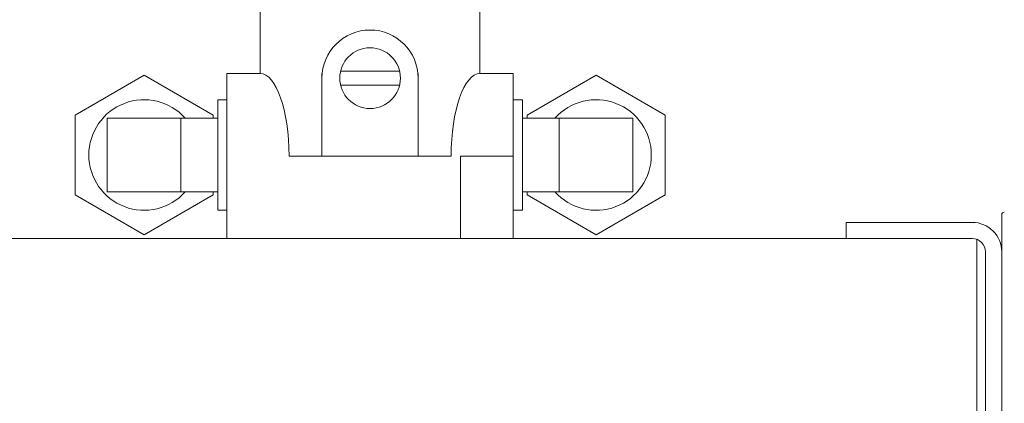
# Model space of a CAD drawing. Units: millimetres. Extents: x 527 to 771, y 537 to 719.
# Drawn here: x 680 to 685, y 651 to 653 of the extents above; entities that cross this region are included whole.
import ezdxf

# ---------------------------------------------------------------- set-up
doc = ezdxf.new("R2010")
doc.units = ezdxf.units.MM

msp = doc.modelspace()

# ---------------------------------------------------------------- linework, layer by layer
at = {"color": 7, "lineweight": 20}
for p, q in [((681.3658, 652.6988), (681.3658, 652.4023)), ((682.3826, 652.6988), (682.3826, 652.4023)), ((680.5096, 652.2104), (680.829, 652.3948)), ((680.829, 652.3948), (681.1484, 652.2104)), ((681.2123, 652.4023), (681.3658, 652.4023)), ((681.2123, 652.4023), (681.2123, 651.6397)), ((681.6518, 652.4023), (681.6518, 652.021)), ((681.7378, 652.4139), (682.0107, 652.4139)), ((682.0967, 652.4023), (682.0967, 652.021)), ((682.3826, 652.4023), (682.5362, 652.4023)), ((682.5362, 652.4023), (682.5362, 651.6397)), ((682.9195, 652.3948), (682.6001, 652.2104)), ((683.2389, 652.2104), (682.9195, 652.3948)), ((681.7378, 652.3482), (682.0107, 652.3482)), ((681.2123, 652.2815), (681.1697, 652.2815)), ((681.1697, 652.2815), (681.1697, 651.7705)), ((682.5362, 652.2815), (682.5788, 652.2815)), ((682.5788, 652.2815), (682.5788, 651.7705)), ((680.5096, 651.8416), (680.5096, 652.2104)), ((680.6586, 651.8556), (680.6586, 652.1963)), ((680.6586, 652.1963), (681.1697, 652.1963)), ((680.9993, 652.1963), (680.9993, 651.8556)), ((681.1484, 652.2104), (681.1484, 652.1963)), ((682.5788, 652.1963), (683.0898, 652.1963)), ((682.6001, 652.2104), (682.6001, 652.1963)), ((682.7491, 652.1963), (682.7491, 651.8556)), ((683.0898, 651.8556), (683.0898, 652.1963)), ((683.2389, 651.8416), (683.2389, 652.2104)), ((681.4995, 652.021), (682.249, 652.021)), ((682.2923, 652.021), (682.5362, 652.021)), ((682.2923, 652.021), (682.2923, 651.6397)), ((680.829, 651.6572), (680.5096, 651.8416)), ((681.1697, 651.8556), (680.6586, 651.8556)), ((681.1484, 651.8416), (680.829, 651.6572)), ((681.1484, 651.8556), (681.1484, 651.8416)), ((683.0898, 651.8556), (682.5788, 651.8556)), ((682.6001, 651.8556), (682.6001, 651.8416)), ((682.6001, 651.8416), (682.9195, 651.6572)), ((682.9195, 651.6572), (683.2389, 651.8416)), ((681.1697, 651.7705), (681.2123, 651.7705)), ((682.5788, 651.7705), (682.5362, 651.7705)), ((684.7958, 651.7501), (684.7958, 644.0095)), ((684.0767, 651.7147), (684.0767, 651.6397)), ((672.6734, 651.6397), (684.6588, 651.6397))]:
    msp.add_line(p, q, dxfattribs=at)
at = {"color": 7, "linetype": 'Continuous', "lineweight": 20}
for p, q in [((684.6588, 651.7147), (684.0767, 651.7147)), ((684.6804, 644.1868), (684.6804, 651.6358)), ((684.7208, 651.5777), (684.7208, 644.2488))]:
    msp.add_line(p, q, dxfattribs=at)
at = {"color": 7, "lineweight": 20}
msp.add_circle((681.8742, 652.3811), 0.1403, dxfattribs=at)
for centre, radius, start, end in [((681.8742, 652.3811), 0.2224, 0, 180), ((680.829, 652.026), 0.2555, 41.8103, 318.1897), ((682.9195, 652.026), 0.2555, 221.8103, 138.1897), ((684.8076, 651.7501), 0.0118, 90.4, 180)]:
    msp.add_arc(centre, radius, start, end, dxfattribs=at)
at = {"color": 7, "linetype": 'Continuous', "lineweight": 20}
for radius in [0.137, 0.062]:
    msp.add_arc((684.6588, 651.5777), radius, 0, 90, dxfattribs=at)
at = {"color": 7, "lineweight": 20, "extrusion": (0, 0, -1)}
msp.add_ellipse((681.3658, 652.021), major_axis=(0, 0.3813), ratio=0.350529, start_param=0, end_param=1.570796, dxfattribs=at)
at = {"color": 7, "lineweight": 20}
msp.add_ellipse((682.3826, 652.021), major_axis=(0, 0.3813), ratio=0.350529, start_param=0, end_param=1.570796, dxfattribs=at)

doc.saveas('drawing.dxf')
